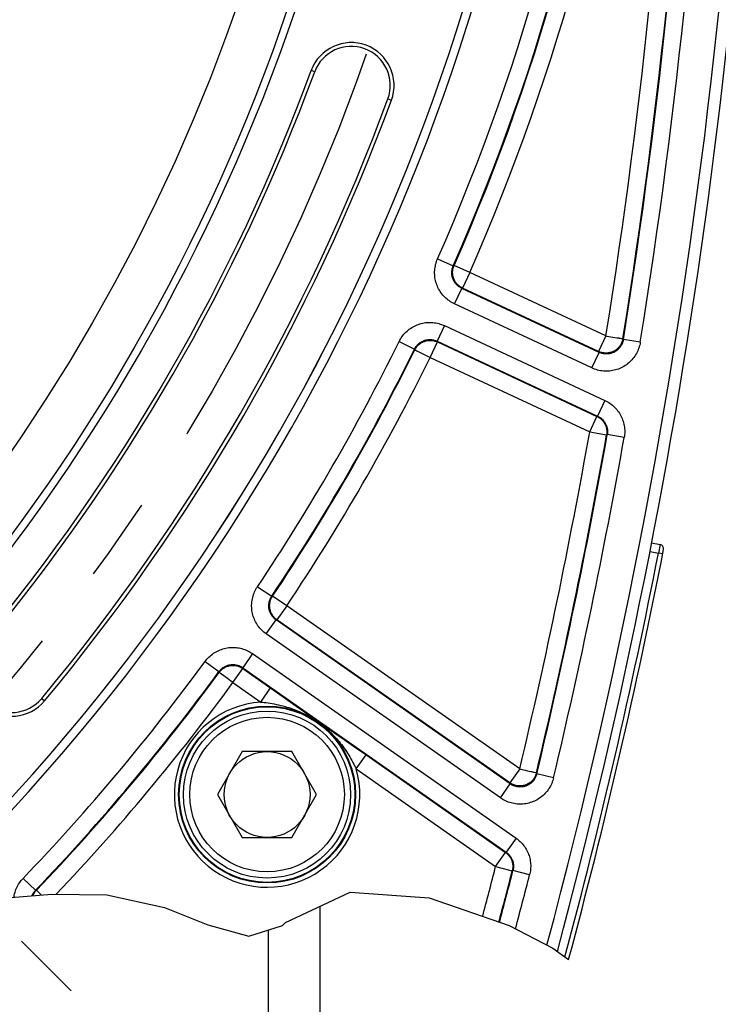
# Model space of a CAD drawing. Units: millimetres. Extents: x 0 to 594, y 0 to 420.
# Drawn here: x 503 to 524, y 222 to 251 of the extents above; entities that cross this region are included whole.
import ezdxf
from ezdxf.enums import TextEntityAlignment as Align

# ---------------------------------------------------------------- set-up
doc = ezdxf.new("R2010")
doc.units = ezdxf.units.MM
doc.header["$LTSCALE"] = 32.67
doc.linetypes.add('CENTER', pattern=[0.6, 0.375, -0.075, 0.075, -0.075])
doc.layers.get('0').update_dxf_attribs({"linetype": 'CONTINUOUS'})
doc.layers.add('AXES', color=7, linetype='CONTINUOUS')
doc.layers.add('SOLIDES', color=7, linetype='CONTINUOUS')
doc.styles.get("Standard").update_dxf_attribs({"font": 'txt', "width": 0.85})
doc.styles.add('TEXTSTYLE_6', font='txt', dxfattribs={"width": 0.6})
doc.dimstyles.new('DIMSTYLE_5', dxfattribs={"dimtxt": 3.5, "dimasz": 3.5, "dimexe": 1.5, "dimexo": 1, "dimgap": 0.875, "dimtad": 1, "dimdec": 4, "dimlfac": 4, "dimtxsty": 'STANDARD', "dimblk": '_FILLED', "dimblk1": '_FILLED', "dimblk2": '_FILLED', "dimcen": 0.09, "dimclrt": 5, "dimadec": 0, "dimazin": 0, "dimtp": 0.0001, "dimtm": 0.0001, "dimtfac": 1, "dimtdec": 4, "dimtofl": 0, "dimtmove": 0, "dimatfit": 3, "dimldrblk": '_FILLED', "dimfxl": 1, "dimtolj": 1, "dimarcsym": 0})
doc.dimstyles.new('DIMSTYLE_6', dxfattribs={"dimtxt": 3.5, "dimasz": 3.5, "dimexe": 1.5, "dimexo": 1, "dimgap": 0.875, "dimtad": 1, "dimdec": 4, "dimlfac": 4, "dimtxsty": 'STANDARD', "dimblk": '_FILLED', "dimblk1": '_FILLED', "dimblk2": '_FILLED', "dimcen": 0.09, "dimclrt": 5, "dimadec": 0, "dimazin": 0, "dimtol": 1, "dimtp": 1, "dimtm": 3, "dimtfac": 0.6, "dimtdec": 4, "dimtofl": 0, "dimtmove": 0, "dimatfit": 3, "dimldrblk": '_FILLED', "dimfxl": 1, "dimtolj": 1, "dimarcsym": 0})
doc.dimstyles.new('DIMSTYLE_7', dxfattribs={"dimtxt": 3.5, "dimasz": 3.5, "dimexe": 1.5, "dimexo": 1, "dimgap": 0.875, "dimtad": 1, "dimdec": 0, "dimlfac": 4, "dimtxsty": 'STANDARD', "dimblk": '_FILLED', "dimblk1": '_FILLED', "dimblk2": '_FILLED', "dimcen": 0.09, "dimclrt": 5, "dimadec": 0, "dimazin": 0, "dimtp": 0.0001, "dimtm": 0.0001, "dimtfac": 1, "dimtdec": 0, "dimtofl": 0, "dimtmove": 0, "dimatfit": 3, "dimldrblk": '_FILLED', "dimfxl": 1, "dimtolj": 1, "dimarcsym": 0})

# ---------------------------------------------------------------- blocks, each defined once
blk = doc.blocks.new('_FILLED')
at = {"color": 0, "linetype": 'BYBLOCK'}
blk.add_solid([(0, 0), (-1, 0.2143), (-1, -0.2143)], dxfattribs=at)
blk = doc.blocks.new('*D17')
at = {"color": 2, "linetype": 'CONTINUOUS'}
for p, q in [((537.866, 214.193), (537.866, 224.323)), ((537.866, 224.323), (537.866, 213.443)), ((510.849, 214.193), (539.366, 214.193)), ((537.866, 207.693), (537.866, 213.443)), ((510.849, 212.693), (539.366, 212.693)), ((537.866, 212.693), (537.866, 207.693))]:
    blk.add_line(p, q, dxfattribs=at)
at = {"color": 2, "linetype": 'CONTINUOUS', "xscale": 3.5, "yscale": 3.5, "zscale": 3.5}
for p, rotation in [((537.866, 214.193), 270), ((537.866, 212.693), 90)]:
    blk.add_blockref('_FILLED', p, dxfattribs=dict(at, rotation=rotation))
at = {"color": 5, "linetype": 'CONTINUOUS', "insert": (533.491, 221.348), "char_height": 3.5, "width": 2.975, "attachment_point": 1, "rotation": 90, "line_spacing_factor": 0.9}
blk.add_mtext('6', dxfattribs=at)
blk = doc.blocks.new('*D18')
at = {"color": 2, "linetype": 'CONTINUOUS'}
for p, q in [((518.474, 268.943), (549.085, 268.943)), ((547.585, 268.943), (547.585, 240.818)), ((547.585, 212.693), (547.585, 240.818)), ((510.849, 212.693), (549.085, 212.693))]:
    blk.add_line(p, q, dxfattribs=at)
at = {"color": 2, "linetype": 'CONTINUOUS', "xscale": 3.5, "yscale": 3.5, "zscale": 3.5}
for p, rotation in [((547.585, 268.943), 90), ((547.585, 212.693), 270)]:
    blk.add_blockref('_FILLED', p, dxfattribs=dict(at, rotation=rotation))
at = {"color": 5, "linetype": 'CONTINUOUS', "style": 'TEXTSTYLE_6', "width": 0.6}
for s, p in [('+1', (543.735, 245.28)), ('-3', (546.535, 245.28))]:
    blk.add_text(s, height=2.1, rotation=90, dxfattribs=at).set_placement(p, align=Align.CENTER)
at = {"color": 5, "linetype": 'CONTINUOUS', "width": 0.85}
blk.add_text('225', height=3.5, rotation=90, dxfattribs=at).set_placement((545.835, 239.558), align=Align.CENTER)
blk = doc.blocks.new('*D20')
at = {"color": 2, "linetype": 'CONTINUOUS'}
for p, q in [((518.474, 268.943), (561.279, 268.943)), ((559.779, 268.943), (559.779, 235.63)), ((559.779, 202.318), (559.779, 235.63)), ((459.349, 202.318), (561.279, 202.318))]:
    blk.add_line(p, q, dxfattribs=at)
at = {"color": 2, "linetype": 'CONTINUOUS', "xscale": 3.5, "yscale": 3.5, "zscale": 3.5}
for p, rotation in [((559.779, 268.943), 90), ((559.779, 202.318), 270)]:
    blk.add_blockref('_FILLED', p, dxfattribs=dict(at, rotation=rotation))
at = {"color": 5, "linetype": 'CONTINUOUS', "insert": (555.404, 235.63), "char_height": 3.5, "width": 14.875, "attachment_point": 2, "rotation": 90, "line_spacing_factor": 0.9}
blk.add_mtext('266,5', dxfattribs=at)
blk = doc.blocks.new('*D21')
at = {"color": 2, "linetype": 'CONTINUOUS'}
for p, q in [((459.347, 363.583), (572.709, 363.583)), ((571.209, 363.583), (571.209, 282.95)), ((571.209, 202.318), (571.209, 282.95)), ((459.349, 202.318), (572.709, 202.318))]:
    blk.add_line(p, q, dxfattribs=at)
at = {"color": 2, "linetype": 'CONTINUOUS', "xscale": 3.5, "yscale": 3.5, "zscale": 3.5}
for p, rotation in [((571.209, 363.583), 90), ((571.209, 202.318), 270)]:
    blk.add_blockref('_FILLED', p, dxfattribs=dict(at, rotation=rotation))
at = {"color": 5, "linetype": 'CONTINUOUS', "insert": (566.834, 282.95), "char_height": 3.5, "width": 8.925, "attachment_point": 2, "rotation": 90, "line_spacing_factor": 0.9}
blk.add_mtext('645', dxfattribs=at)

msp = doc.modelspace()

# ---------------------------------------------------------------- linework, layer by layer
at = {"color": 7, "linetype": 'CONTINUOUS'}
for p, q in [((509.833108, 229.405161), (509.11142, 228.155161)), ((511.276484, 229.405161), (509.833108, 229.405161)), ((511.998172, 228.155161), (511.276484, 229.405161)), ((509.11142, 228.155161), (509.833108, 226.905161)), ((511.276484, 226.905161), (511.998172, 228.155161)), ((509.833108, 226.905161), (511.276484, 226.905161))]:
    msp.add_line(p, q, dxfattribs=at)
at = {"color": 2, "linetype": 'CONTINUOUS'}
for p, q in [((511.089994, 224.429274), (512.970407, 225.316047)), ((512.970407, 225.316047), (515.272394, 225.153023)), ((502.725487, 225.133653), (504.293916, 225.256243)), ((504.293916, 225.256243), (505.888472, 225.238639)), ((505.888472, 225.238639), (507.568097, 224.869511)), ((515.272394, 225.153023), (517.605505, 224.341226)), ((507.568097, 224.869511), (508.829044, 224.361834)), ((508.829044, 224.361834), (510.02122, 224.030632)), ((510.02122, 224.030632), (511.001947, 224.341226)), ((511.001947, 224.341226), (511.031417, 224.370021)), ((511.031417, 224.370021), (511.089994, 224.429274)), ((517.605505, 224.341226), (518.87771, 223.680799)), ((518.87771, 223.680799), (519.33245, 223.350559))]:
    msp.add_line(p, q, dxfattribs=at)
at = {"color": 7, "linetype": 'CONTINUOUS'}
for centre, radius in [((458.349084, 268.942734), 55.96), ((458.349084, 268.942734), 55.743494), ((458.349084, 268.942734), 54.325911), ((510.554796, 228.155161), 2.25), ((510.554796, 228.155161), 1.25)]:
    msp.add_circle(centre, radius, dxfattribs=at)
for centre, radius, start, end in [((458.349084, 268.942734), 60.620636, 313.54886786, 298.8618946), ((349.597708, 268.942734), 175.375, 345.01185632, 359.5925247), ((458.349084, 268.942734), 47.875, 327.316732, 342.6831838), ((513.005898, 248.800858), 1.245636, 339.7703824, 159.7703824), ((458.349084, 268.942734), 57.004364, 320.2296176, 339.7703824), ((458.349084, 268.942734), 59.495636, 320.22961755, 339.77038245), ((503.120867, 231.679482), 1.245636, 140.2296176, 320.2296176)]:
    msp.add_arc(centre, radius, start, end, dxfattribs=at)
at = {"layer": 'AXES', "color": 2, "linetype": 'CENTER'}
msp.add_line((504.851961, 222.439856), (503.402392, 223.889425), dxfattribs=at)
msp.add_circle((458.349084, 268.942734), 58.34, dxfattribs=at)
at = {"layer": 'SOLIDES', "color": 9, "linetype": 'CONTINUOUS'}
for p, q in [((511.940424, 249.193501), (511.837099, 249.231578)), ((514.071372, 248.408214), (514.174696, 248.370137)), ((515.517701, 243.749134), (515.975173, 243.547531)), ((515.998378, 243.556154), (515.975171, 243.547527)), ((516.455905, 243.354677), (515.998378, 243.556154)), ((516.455905, 243.354677), (516.244628, 242.901592)), ((520.418486, 241.506895), (516.455905, 243.354677)), ((516.01009, 242.439758), (516.221367, 242.892843)), ((516.244628, 242.901592), (516.221359, 242.892847)), ((520.221023, 241.027773), (516.221359, 242.892847)), ((520.207209, 241.05381), (516.244628, 242.901592)), ((520.009736, 240.574693), (516.01009, 242.439758)), ((515.715322, 241.807624), (515.504045, 241.35454)), ((515.715322, 241.807624), (520.388493, 239.628489)), ((520.418486, 241.506895), (520.207209, 241.05381)), ((520.418486, 241.506895), (520.444735, 241.502783)), ((520.444735, 241.502783), (520.622399, 241.474178)), ((520.622399, 241.474178), (520.733464, 241.456285)), ((520.733464, 241.456285), (520.753214, 241.453186)), ((520.806834, 241.444534), (520.836791, 241.439657)), ((520.889036, 241.431319), (520.895765, 241.430211)), ((520.911082, 241.427733), (520.912084, 241.427617)), ((520.925877, 241.401514), (520.912084, 241.427617)), ((521.419464, 241.322172), (520.925877, 241.401517)), ((514.39578, 241.343166), (514.844274, 241.12231)), ((514.844275, 241.122313), (514.852584, 241.098991)), ((514.853615, 241.098529), (514.852584, 241.098991)), ((514.915149, 241.068142), (514.893605, 241.07881)), ((515.301017, 240.878012), (515.512294, 241.331097)), ((515.504036, 241.354544), (520.177225, 239.1754)), ((515.504036, 241.354544), (515.512294, 241.331097)), ((515.512294, 241.331097), (520.157346, 239.165074)), ((515.120444, 240.966969), (515.003548, 241.02457)), ((515.231608, 240.912216), (515.120444, 240.966969)), ((515.301017, 240.878012), (519.946069, 238.711989)), ((520.009736, 240.574693), (520.221013, 241.027777)), ((520.221023, 241.027773), (520.207209, 241.05381)), ((520.388493, 239.628489), (520.177216, 239.175404)), ((519.946069, 238.711989), (520.157346, 239.165074)), ((520.157346, 239.165074), (520.177225, 239.1754)), ((519.946069, 238.711989), (520.438302, 238.624634)), ((520.438302, 238.624634), (520.458179, 238.635007)), ((520.950418, 238.547688), (520.458179, 238.635003)), ((521.997314, 235.431913), (521.949481, 235.186531)), ((521.702158, 235.234605), (521.949481, 235.186531)), ((522.07215, 235.162505), (521.949481, 235.186531)), ((510.274359, 234.204655), (510.689872, 233.926676)), ((510.714223, 233.931139), (510.68987, 233.926673)), ((511.129812, 233.653273), (510.714223, 233.931139)), ((511.129812, 233.653273), (510.843068, 233.24376)), ((517.911191, 228.904901), (511.129812, 233.653273)), ((510.531897, 232.829669), (510.818641, 233.239183)), ((510.843068, 233.24376), (510.818633, 233.239188)), ((517.63568, 228.465841), (510.818633, 233.239188)), ((517.624446, 228.495388), (510.843068, 233.24376)), ((517.348928, 228.056333), (510.531897, 232.829669)), ((510.131837, 232.258325), (509.845093, 231.848811)), ((510.131837, 232.258325), (517.802815, 226.887049)), ((508.75169, 232.030059), (509.155019, 231.734678)), ((509.155021, 231.734681), (509.159154, 231.71027)), ((509.160089, 231.709636), (509.159154, 231.71027)), ((509.215411, 231.669026), (509.196047, 231.683272)), ((509.562402, 231.414779), (509.849146, 231.824292)), ((509.845085, 231.848817), (517.516077, 226.477531)), ((509.845085, 231.848817), (509.849146, 231.824292)), ((509.849146, 231.824292), (510.762385, 231.184731)), ((509.400019, 231.53374), (509.294901, 231.610765)), ((509.499986, 231.460516), (509.400019, 231.53374)), ((509.562402, 231.414779), (510.371642, 230.848143)), ((510.371641, 230.848143), (510.658386, 231.257657)), ((510.762385, 231.184731), (510.924537, 231.070651)), ((510.924537, 231.070651), (511.090703, 230.953335)), ((503.993643, 230.953077), (504.078281, 230.882633)), ((511.090703, 230.953335), (511.298189, 230.806368)), ((511.298189, 230.806368), (511.54606, 230.630274)), ((511.800748, 230.449155), (511.999456, 230.30858)), ((511.999456, 230.30858), (512.10835, 230.232414)), ((512.10835, 230.232414), (512.347412, 230.067034)), ((512.347412, 230.067034), (512.410063, 230.023847)), ((512.511924, 229.953645), (512.58606, 229.902536)), ((512.58606, 229.902536), (512.799961, 229.75489)), ((512.799961, 229.75489), (513.005724, 229.612456)), ((513.005724, 229.612456), (513.171454, 229.497358)), ((513.171454, 229.497358), (513.333163, 229.384659)), ((513.333163, 229.384659), (517.49582, 226.470034)), ((513.148014, 228.904106), (513.434758, 229.31362)), ((513.148014, 228.904106), (517.209075, 226.06052)), ((517.911191, 228.904901), (517.624446, 228.495388)), ((517.911191, 228.904901), (517.937728, 228.898703)), ((517.937728, 228.898703), (518.067688, 228.867674)), ((518.186048, 228.839573), (518.228197, 228.829454)), ((518.228197, 228.829454), (518.247921, 228.824844)), ((518.247921, 228.824844), (518.28405, 228.816127)), ((518.328659, 228.805571), (518.369184, 228.795982)), ((518.369184, 228.795982), (518.382513, 228.79275)), ((518.408751, 228.75959), (518.397543, 228.789208)), ((518.895087, 228.643827), (518.408752, 228.759594)), ((517.348928, 228.056333), (517.635672, 228.465846)), ((517.63568, 228.465841), (517.624446, 228.495388)), ((517.802815, 226.887049), (517.51607, 226.477535)), ((517.209075, 226.06052), (517.49582, 226.470034)), ((517.49582, 226.470034), (517.516077, 226.477531)), ((517.209075, 226.06052), (517.693399, 225.936609)), ((517.693399, 225.936609), (517.713659, 225.944148)), ((518.197991, 225.820266), (517.713658, 225.944144)), ((503.453293, 225.715675), (503.814223, 225.369766)), ((503.838979, 225.369932), (503.814221, 225.369763)), ((503.983038, 225.231945), (503.838979, 225.369932))]:
    msp.add_line(p, q, dxfattribs=at)
at = {"layer": 'SOLIDES', "color": 7, "linetype": 'CONTINUOUS'}
for p, q in [((521.749142, 235.480152), (521.997314, 235.431913)), ((510.599084, 214.942734), (510.599084, 224.21364))]:
    msp.add_line(p, q, dxfattribs=at)
at = {"layer": 'SOLIDES', "color": 3, "linetype": 'CONTINUOUS'}
msp.add_line((512.099084, 214.942734), (512.099084, 224.905144), dxfattribs=at)
at = {"layer": 'SOLIDES', "color": 9, "linetype": 'CONTINUOUS'}
for points in [[(516.01009, 242.439758), (515.971795, 242.458596), (515.934365, 242.479062), (515.8978, 242.501155), (515.862005, 242.524929), (515.827075, 242.550332), (515.793294, 242.577202), (515.760676, 242.605561), (515.729206, 242.635388), (515.699123, 242.666467), (515.670454, 242.698796), (515.643172, 242.732377), (515.617434, 242.766995), (515.593257, 242.80264), (515.570624, 242.839322), (515.549637, 242.876846), (515.530302, 242.915212), (515.512612, 242.95442), (515.496649, 242.994281), (515.482416, 243.034796), (515.469909, 243.075964), (515.459196, 243.11759), (515.45028, 243.159683), (515.443158, 243.202235), (515.437883, 243.245023), (515.434466, 243.288069), (515.432897, 243.331351), (515.433195, 243.374584), (515.435383, 243.417779), (515.439438, 243.460925), (515.445317, 243.5037), (515.453043, 243.546102), (515.462593, 243.588133), (515.473845, 243.629483), (515.486761, 243.670048), (515.50138, 243.709932), (515.517701, 243.749134)], [(516.221359, 242.892847), (516.202268, 242.902242), (516.183533, 242.912475), (516.165194, 242.923536), (516.147277, 242.935419), (516.129832, 242.948103), (516.112929, 242.961546), (516.096601, 242.975725), (516.080883, 242.990617), (516.065832, 243.006167), (516.051483, 243.022336), (516.037855, 243.039102), (516.024979, 243.05642), (516.01288, 243.07425), (516.001574, 243.092565), (515.991074, 243.111336), (515.981399, 243.130528), (515.972564, 243.150105), (515.964578, 243.170045), (515.957455, 243.190313), (515.95121, 243.210869), (515.945851, 243.231694), (515.941388, 243.252751), (515.937834, 243.273999), (515.935197, 243.295406), (515.933484, 243.316941), (515.932704, 243.338556), (515.932859, 243.360186), (515.933951, 243.381798), (515.935977, 243.403346), (515.938929, 243.424747), (515.942794, 243.445961), (515.947561, 243.466952), (515.953205, 243.487642), (515.959701, 243.507984), (515.967031, 243.527957), (515.975171, 243.547527)], [(516.244628, 242.901592), (516.221529, 242.913107), (516.199055, 242.925799), (516.177265, 242.939633), (516.156218, 242.954574), (516.13597, 242.970582), (516.116575, 242.987613), (516.098084, 243.005623), (516.080546, 243.024563), (516.06401, 243.044382), (516.048517, 243.065029), (516.034111, 243.086448), (516.020828, 243.108582), (516.008706, 243.131371), (515.997775, 243.154756), (515.988066, 243.178673), (515.979603, 243.20306), (515.97241, 243.227851), (515.966505, 243.25298), (515.961905, 243.27838), (515.958622, 243.303983), (515.956664, 243.329721), (515.956036, 243.355526), (515.956741, 243.381329), (515.958776, 243.407061), (515.962137, 243.432653), (515.966813, 243.458037), (515.972793, 243.483146), (515.980061, 243.507912), (515.988597, 243.53227), (515.998378, 243.556154)], [(514.39578, 241.343166), (514.415319, 241.380868), (514.436475, 241.417703), (514.459247, 241.453671), (514.48369, 241.48887), (514.50975, 241.523203), (514.537265, 241.556377), (514.566254, 241.588376), (514.596699, 241.619216), (514.628382, 241.648657), (514.661309, 241.676675), (514.695474, 241.703294), (514.730645, 241.728346), (514.766813, 241.751809), (514.803988, 241.773705), (514.841964, 241.793932), (514.880738, 241.812482), (514.920314, 241.829363), (514.960499, 241.844503), (515.001295, 241.857896), (515.042701, 241.869548), (515.084519, 241.879398), (515.126754, 241.88744), (515.169402, 241.893681), (515.212249, 241.898073), (515.255312, 241.900608), (515.298573, 241.901294), (515.341767, 241.900114), (515.384911, 241.897046), (515.427989, 241.892111), (515.470679, 241.885353), (515.512978, 241.876747), (515.554889, 241.866317), (515.59611, 241.854179), (515.636538, 241.840369), (515.676275, 241.824851), (515.715322, 241.807624)], [(514.844275, 241.122313), (514.854035, 241.141129), (514.864624, 241.159583), (514.876031, 241.177634), (514.888253, 241.195257), (514.901268, 241.212401), (514.915035, 241.228999), (514.929532, 241.245016), (514.944735, 241.260419), (514.96059, 241.275148), (514.977059, 241.28917), (514.994119, 241.302466), (515.011717, 241.314996), (515.02981, 241.326736), (515.048372, 241.337671), (515.067371, 241.347788), (515.086769, 241.357068), (515.10653, 241.365498), (515.126634, 241.37307), (515.147043, 241.379769), (515.167719, 241.385585), (515.18864, 241.390509), (515.209769, 241.394532), (515.231065, 241.397644), (515.252501, 241.399837), (515.274045, 241.401105), (515.295648, 241.401441), (515.317258, 241.400843), (515.338843, 241.399309), (515.360355, 241.39684), (515.381712, 241.393447), (515.402875, 241.389139), (515.423806, 241.383929), (515.444425, 241.377842), (515.464686, 241.370903), (515.484567, 241.363129), (515.504036, 241.354544)], [(514.852584, 241.098991), (514.864593, 241.121836), (514.877766, 241.144032), (514.892066, 241.165519), (514.907457, 241.18624), (514.923896, 241.206139), (514.941341, 241.225163), (514.959744, 241.243262), (514.979057, 241.260388), (514.999228, 241.276495), (515.020204, 241.291539), (515.041927, 241.305481), (515.064341, 241.318284), (515.087387, 241.329913), (515.111002, 241.340338), (515.135123, 241.349531), (515.159686, 241.357467), (515.184625, 241.364125), (515.209875, 241.369487), (515.235368, 241.37354), (515.261037, 241.376271), (515.286811, 241.377675), (515.312624, 241.377747), (515.338405, 241.376487), (515.364087, 241.373898), (515.389601, 241.369988), (515.414879, 241.364766), (515.439853, 241.358247), (515.464457, 241.350448), (515.488626, 241.34139), (515.512294, 241.331097)], [(520.912084, 241.427617), (520.907357, 241.402406), (520.901344, 241.37747), (520.894059, 241.352875), (520.885522, 241.328686), (520.875755, 241.304966), (520.864785, 241.281778), (520.852639, 241.259182), (520.83935, 241.237238), (520.824952, 241.216005), (520.809485, 241.195537), (520.792988, 241.17589), (520.775505, 241.157114), (520.757082, 241.139259), (520.737768, 241.122372), (520.717612, 241.106497), (520.69667, 241.091676), (520.674994, 241.077949), (520.652643, 241.065352), (520.629676, 241.053916), (520.606153, 241.043674), (520.582136, 241.034651), (520.557688, 241.026872), (520.532873, 241.020357), (520.507757, 241.015122), (520.482406, 241.011183), (520.456886, 241.008549), (520.431266, 241.007226), (520.405612, 241.00722), (520.379991, 241.008529), (520.354472, 241.011151), (520.329122, 241.015077), (520.304007, 241.020299), (520.279193, 241.026802), (520.254746, 241.034569), (520.23073, 241.04358), (520.207209, 241.05381)], [(520.925877, 241.401514), (520.921984, 241.3802), (520.917153, 241.358992), (520.91138, 241.337934), (520.904661, 241.317054), (520.897002, 241.29641), (520.888427, 241.276088), (520.878947, 241.256131), (520.868576, 241.236579), (520.857355, 241.217514), (520.845314, 241.198981), (520.832471, 241.181008), (520.818865, 241.163642), (520.804536, 241.146927), (520.789505, 241.13088), (520.773788, 241.115517), (520.757418, 241.100865), (520.740426, 241.086953), (520.722828, 241.073794), (520.704649, 241.061409), (520.68593, 241.049829), (520.666717, 241.039084), (520.647043, 241.029194), (520.626948, 241.020179), (520.606489, 241.012064), (520.585713, 241.004865), (520.564654, 240.998591), (520.54334, 240.99325), (520.521816, 240.988852), (520.50012, 240.985404), (520.478266, 240.982911), (520.456286, 240.981381), (520.434233, 240.980821), (520.412155, 240.981235), (520.390082, 240.982627), (520.368071, 240.984997), (520.346211, 240.988335), (520.324544, 240.99263), (520.303112, 240.997871), (520.282003, 241.004031), (520.261268, 241.01108), (520.24093, 241.019003), (520.221023, 241.027773)], [(520.753214, 241.453186), (520.789958, 241.447175), (520.806834, 241.444534)], [(520.836791, 241.439657), (520.861609, 241.435724), (520.889036, 241.431319)], [(520.895765, 241.430211), (520.90573, 241.428637), (520.911082, 241.427733)], [(514.8695, 241.090688), (514.859167, 241.095747), (514.853615, 241.098529)], [(514.893605, 241.07881), (514.876391, 241.087259), (514.8695, 241.090688)], [(521.419464, 241.322172), (521.411679, 241.279477), (521.402013, 241.237153), (521.390465, 241.195199), (521.377011, 241.153496), (521.361675, 241.112163), (521.344535, 241.071556), (521.325566, 241.031689), (521.304794, 240.992548), (521.282373, 240.95445), (521.258294, 240.917424), (521.232566, 240.881441), (521.205375, 240.846734), (521.17673, 240.813331), (521.146621, 240.781204), (521.115205, 240.750499), (521.08248, 240.721218), (521.048448, 240.693358), (521.013272, 240.667056), (520.97693, 240.642307), (520.939443, 240.619115), (520.901042, 240.597631), (520.861715, 240.577866), (520.821473, 240.559808), (520.780583, 240.543572), (520.739058, 240.529177), (520.696885, 240.516605), (520.654284, 240.505915), (520.611265, 240.497113), (520.567818, 240.490195), (520.524142, 240.4852), (520.480212, 240.482135), (520.436052, 240.480994), (520.39193, 240.481801), (520.347819, 240.48458), (520.303746, 240.489309), (520.260058, 240.495946), (520.216761, 240.504521), (520.17385, 240.515006), (520.131659, 240.527277), (520.090298, 240.541295), (520.049657, 240.5571), (520.009736, 240.574693)], [(515.003548, 241.02457), (514.927526, 241.062091), (514.915149, 241.068142)], [(515.301017, 240.878012), (515.25463, 240.900792), (515.231608, 240.912216)], [(520.388493, 239.628489), (520.427301, 239.609391), (520.465234, 239.588606), (520.502291, 239.566134), (520.538579, 239.541917), (520.573991, 239.516013), (520.608212, 239.4886), (520.641224, 239.459654), (520.673044, 239.429198), (520.70341, 239.397482), (520.732285, 239.364515), (520.759706, 239.330289), (520.785523, 239.295027), (520.809714, 239.258758), (520.832301, 239.221453), (520.85321, 239.183259), (520.872445, 239.144169), (520.890003, 239.104189), (520.905789, 239.063485), (520.919809, 239.022016), (520.932058, 238.979823), (520.942432, 238.937191), (520.950911, 238.894097), (520.957514, 238.850565), (520.962201, 238.806954), (520.96494, 238.763263), (520.965761, 238.719493), (520.964715, 238.676014), (520.961817, 238.632948), (520.957052, 238.590173), (520.950418, 238.547688)], [(520.157346, 239.165074), (520.181747, 239.152867), (520.205445, 239.139348), (520.228371, 239.124556), (520.250457, 239.108535), (520.271636, 239.091333), (520.291845, 239.073002), (520.311025, 239.053596), (520.329117, 239.033172), (520.34607, 239.011792), (520.36183, 238.989519), (520.376353, 238.96642), (520.389594, 238.942563), (520.401515, 238.918019), (520.412079, 238.892861), (520.421256, 238.867165), (520.429017, 238.841007), (520.43534, 238.814465), (520.440207, 238.787618), (520.443601, 238.760545), (520.445514, 238.733327), (520.44594, 238.706047), (520.444877, 238.678783), (520.442328, 238.651619), (520.438302, 238.624634)], [(520.177225, 239.1754), (520.196566, 239.165873), (520.21555, 239.15548), (520.234136, 239.144232), (520.252298, 239.132128), (520.26998, 239.119193), (520.2871, 239.105478), (520.303623, 239.091005), (520.319514, 239.0758), (520.334702, 239.059931), (520.349152, 239.043441), (520.362847, 239.026355), (520.375761, 239.008714), (520.387862, 238.99057), (520.399143, 238.971945), (520.409605, 238.95284), (520.419229, 238.933287), (520.427994, 238.913325), (520.435893, 238.892962), (520.442913, 238.872219), (520.449027, 238.851151), (520.454213, 238.829821), (520.458461, 238.808262), (520.461759, 238.786524), (520.464094, 238.764704), (520.465468, 238.742846), (520.465882, 238.720992), (520.465345, 238.699235), (520.463872, 238.677635), (520.461478, 238.656212), (520.458179, 238.635007)], [(510.531897, 232.829669), (510.497455, 232.854871), (510.464147, 232.881525), (510.431974, 232.909632), (510.400851, 232.939261), (510.370863, 232.970343), (510.342261, 233.002671), (510.315062, 233.036263), (510.28925, 233.071102), (510.265021, 233.106932), (510.242402, 233.143749), (510.221366, 233.181558), (510.202029, 233.220118), (510.18441, 233.259421), (510.168491, 233.299475), (510.154338, 233.340074), (510.141959, 233.381214), (510.131347, 233.422898), (510.122548, 233.464926), (510.115566, 233.507297), (510.110398, 233.550011), (510.107076, 233.592865), (510.105605, 233.635867), (510.10598, 233.679009), (510.108215, 233.722063), (510.112325, 233.765048), (510.118295, 233.807946), (510.126096, 233.85047), (510.135752, 233.892629), (510.147238, 233.934415), (510.160455, 233.975519), (510.175427, 234.015935), (510.19213, 234.05567), (510.210392, 234.094438), (510.230155, 234.132144), (510.251478, 234.168883), (510.274359, 234.204655)], [(510.818633, 233.239188), (510.801464, 233.251756), (510.784791, 233.265087), (510.768651, 233.279163), (510.75307, 233.293977), (510.738092, 233.309498), (510.72378, 233.325672), (510.710163, 233.342471), (510.697269, 233.359866), (510.685147, 233.377793), (510.673824, 233.396209), (510.663314, 233.415086), (510.653641, 233.434377), (510.644823, 233.454038), (510.636869, 233.474037), (510.629788, 233.494346), (510.623592, 233.514927), (510.618291, 233.535741), (510.613888, 233.556765), (510.610394, 233.577961), (510.607813, 233.59929), (510.606151, 233.620728), (510.605413, 233.642241), (510.605603, 233.663784), (510.606723, 233.685323), (510.608776, 233.706829), (510.61176, 233.72825), (510.615669, 233.749525), (510.620497, 233.770619), (510.626235, 233.791487), (510.632858, 233.812051), (510.640348, 233.832272), (510.648688, 233.852115), (510.657839, 233.871511), (510.667768, 233.890416), (510.678455, 233.908813), (510.68987, 233.926673)], [(510.843068, 233.24376), (510.822319, 233.259111), (510.80239, 233.275512), (510.783334, 233.292921), (510.765202, 233.311289), (510.748041, 233.33057), (510.731897, 233.35071), (510.716814, 233.371657), (510.702833, 233.393355), (510.689989, 233.415745), (510.678317, 233.438768), (510.667849, 233.462363), (510.658612, 233.486467), (510.650631, 233.511015), (510.643927, 233.535943), (510.638518, 233.561183), (510.634418, 233.586669), (510.631639, 233.612332), (510.630188, 233.638105), (510.630069, 233.663918), (510.631281, 233.689702), (510.633822, 233.715389), (510.637685, 233.740911), (510.64286, 233.766199), (510.649333, 233.791187), (510.657086, 233.815806), (510.666099, 233.839993), (510.676348, 233.863682), (510.687806, 233.88681), (510.700442, 233.909316), (510.714223, 233.931139)], [(508.75169, 232.030059), (508.777479, 232.063795), (508.80471, 232.096397), (508.833382, 232.127864), (508.863566, 232.158284), (508.895192, 232.18757), (508.92805, 232.215462), (508.962155, 232.241941), (508.997492, 232.267026), (509.033806, 232.290518), (509.071098, 232.312393), (509.109366, 232.332675), (509.148354, 232.351239), (509.188047, 232.368064), (509.228459, 232.383172), (509.26937, 232.396498), (509.310776, 232.408032), (509.352682, 232.417785), (509.394886, 232.425717), (509.437388, 232.431823), (509.480188, 232.436107), (509.523081, 232.438545), (509.566072, 232.439132), (509.609155, 232.437872), (509.652114, 232.434757), (509.694962, 232.429776), (509.737685, 232.42294), (509.780018, 232.414276), (509.821975, 232.403763), (509.863541, 232.391423), (509.904409, 232.377354), (509.94457, 232.361534), (509.984034, 232.343985), (510.022521, 232.324873), (510.059937, 232.304253), (510.096376, 232.282071), (510.131837, 232.258325)], [(509.155021, 231.734681), (509.1679, 231.751516), (509.181532, 231.767851), (509.195901, 231.783647), (509.210997, 231.79888), (509.226792, 231.813504), (509.243231, 231.827458), (509.260289, 231.840715), (509.277937, 231.853244), (509.296108, 231.864996), (509.314762, 231.875945), (509.333871, 231.886076), (509.353378, 231.89536), (509.373235, 231.90378), (509.393414, 231.911326), (509.413881, 231.91799), (509.434595, 231.923761), (509.45552, 231.928631), (509.476633, 231.932597), (509.497896, 231.935651), (509.519268, 231.937788), (509.540726, 231.939004), (509.562232, 231.939297), (509.583746, 231.938663), (509.605237, 231.9371), (509.626673, 231.934608), (509.648006, 231.931189), (509.669184, 231.926847), (509.690175, 231.921588), (509.710932, 231.915421), (509.731375, 231.90837), (509.751469, 231.900453), (509.771176, 231.891688), (509.790426, 231.882112), (509.809174, 231.87176), (509.827403, 231.860653), (509.845085, 231.848817)], [(509.159154, 231.71027), (509.174948, 231.730683), (509.191774, 231.750254), (509.209589, 231.768932), (509.228343, 231.786665), (509.247989, 231.803407), (509.268472, 231.819113), (509.289738, 231.833742), (509.311732, 231.847253), (509.334393, 231.859612), (509.357662, 231.870786), (509.381477, 231.880744), (509.405774, 231.88946), (509.430488, 231.896911), (509.455555, 231.903077), (509.480906, 231.907941), (509.506474, 231.911491), (509.532191, 231.913718), (509.557988, 231.914614), (509.583798, 231.914178), (509.60955, 231.912411), (509.635177, 231.909318), (509.66061, 231.904906), (509.685781, 231.899188), (509.710623, 231.892179), (509.73507, 231.883898), (509.759057, 231.874366), (509.78252, 231.86361), (509.805396, 231.851657), (509.827625, 231.838539), (509.849146, 231.824292)], [(509.174371, 231.699156), (509.165073, 231.705932), (509.160089, 231.709636)], [(509.196047, 231.683272), (509.180561, 231.694583), (509.174371, 231.699156)], [(509.294901, 231.610765), (509.226549, 231.660917), (509.215411, 231.669026)], [(509.562402, 231.414779), (509.520675, 231.445268), (509.499986, 231.460516)], [(510.371641, 230.848143), (510.421557, 230.843254), (510.47365, 230.837558), (510.527888, 230.830953), (510.584386, 230.82331), (510.642954, 230.814529), (510.703095, 230.804573), (510.765265, 230.793266), (510.828927, 230.780565), (510.892145, 230.766764), (510.954841, 230.751909), (511.017086, 230.735977), (511.077241, 230.719381), (511.134798, 230.70239), (511.190333, 230.684954), (511.243873, 230.667118), (511.295303, 230.649014), (511.344796, 230.630686), (511.392796, 230.612027), (511.439462, 230.593029), (511.484669, 230.573805), (511.528417, 230.55441), (511.570694, 230.534907), (511.61155, 230.515334), (511.651078, 230.495706), (511.689281, 230.476068), (511.726189, 230.456456), (511.761936, 230.436858), (511.796576, 230.417279), (511.83008, 230.397774), (511.862455, 230.378397), (511.893726, 230.359172), (511.923897, 230.340134), (511.952932, 230.321349), (511.980834, 230.302863), (512.007637, 230.284696), (512.033361, 230.266879)], [(511.54606, 230.630274), (511.616406, 230.580237), (511.649795, 230.556486), (511.682044, 230.533547), (511.800748, 230.449155)], [(512.033361, 230.266879), (512.059756, 230.248191), (512.086734, 230.228665), (512.114273, 230.208274), (512.142346, 230.187002), (512.170937, 230.164817), (512.200042, 230.141674), (512.229625, 230.117562), (512.259678, 230.092446), (512.290227, 230.066242), (512.321259, 230.038909), (512.352733, 230.010436), (512.384623, 229.980776), (512.416891, 229.949905), (512.449511, 229.917792), (512.482476, 229.884374), (512.515718, 229.849646), (512.54923, 229.813553), (512.583074, 229.775949), (512.617187, 229.73681), (512.651536, 229.696084), (512.686221, 229.653572), (512.721263, 229.609108), (512.756508, 229.562756), (512.791791, 229.514666), (512.827236, 229.464523), (512.862582, 229.412543), (512.897161, 229.359726), (512.93107, 229.305914), (512.964177, 229.251255), (512.995626, 229.19732), (513.025384, 229.144401), (513.053627, 229.092331), (513.079948, 229.042087), (513.104304, 228.994068), (513.126959, 228.94805), (513.148014, 228.904106)], [(512.410063, 230.023847), (512.442954, 230.001178), (512.476893, 229.977788), (512.511924, 229.953645)], [(518.397543, 228.789208), (518.390565, 228.763085), (518.382184, 228.737377), (518.372424, 228.712159), (518.361315, 228.687505), (518.348888, 228.663487), (518.335181, 228.640176), (518.320233, 228.61764), (518.304088, 228.595944), (518.286793, 228.575152), (518.268399, 228.555325), (518.24896, 228.536521), (518.228532, 228.518795), (518.207176, 228.502199), (518.184954, 228.486782), (518.16193, 228.472588), (518.138173, 228.459659), (518.113751, 228.448032), (518.088737, 228.437743), (518.063203, 228.428821), (518.037225, 228.421293), (518.010877, 228.415179), (517.984238, 228.410498), (517.957385, 228.407264), (517.930397, 228.405487), (517.903353, 228.405171), (517.876331, 228.406317), (517.849412, 228.408922), (517.822673, 228.412979), (517.796194, 228.418475), (517.770051, 228.425395), (517.74432, 228.433717), (517.719079, 228.443419), (517.694399, 228.454471), (517.670354, 228.466841), (517.647014, 228.480493), (517.624446, 228.495388)], [(518.408751, 228.75959), (518.403394, 228.738998), (518.39714, 228.718567), (518.389987, 228.698339), (518.381934, 228.678342), (518.372989, 228.65863), (518.363178, 228.639283), (518.352514, 228.62034), (518.341012, 228.601841), (518.328716, 228.583861), (518.315654, 228.566441), (518.301847, 228.549608), (518.287341, 228.533414), (518.272175, 228.517897), (518.256373, 228.503074), (518.239958, 228.488962), (518.222968, 228.47559), (518.205431, 228.462978), (518.187358, 228.451131), (518.168775, 228.440069), (518.149723, 228.429818), (518.130234, 228.420397), (518.110335, 228.411822), (518.090071, 228.404114), (518.069498, 228.397295), (518.048661, 228.391378), (518.027593, 228.386372), (518.006342, 228.382287), (517.984956, 228.379129), (517.963468, 228.376901), (517.941892, 228.375603), (517.920268, 228.375241), (517.898637, 228.375815), (517.877019, 228.377328), (517.855443, 228.379783), (517.833962, 228.383179), (517.812636, 228.387508), (517.791496, 228.392768), (517.770593, 228.398948), (517.75001, 228.406021), (517.729786, 228.41397), (517.709956, 228.422775), (517.690596, 228.432395), (517.671751, 228.442795), (517.653436, 228.453953), (517.63568, 228.465841)], [(518.067688, 228.867674), (518.140694, 228.850307), (518.186048, 228.839573)], [(518.28405, 228.816127), (518.315277, 228.808778), (518.328659, 228.805571)], [(518.382513, 228.79275), (518.391659, 228.790608), (518.394633, 228.789854), (518.396595, 228.789365), (518.397543, 228.789208)], [(518.895087, 228.643827), (518.88437, 228.602583), (518.871862, 228.561813), (518.857564, 228.521516), (518.841444, 228.481584), (518.823533, 228.442125), (518.803922, 228.403473), (518.782587, 228.36564), (518.759552, 228.328613), (518.734981, 228.29269), (518.708861, 228.257894), (518.681204, 228.224202), (518.652213, 228.19184), (518.621896, 228.160838), (518.590244, 228.131167), (518.557432, 228.102966), (518.523469, 228.076245), (518.488346, 228.050994), (518.452218, 228.027319), (518.41507, 228.005216), (518.376917, 227.984688), (518.337962, 227.965855), (518.298184, 227.948721), (518.257604, 227.933282), (518.216486, 227.91964), (518.174835, 227.907813), (518.132646, 227.897782), (518.09017, 227.8896), (518.047426, 227.883278), (518.004395, 227.878803), (517.961271, 227.876196), (517.91805, 227.875459), (517.874737, 227.876589), (517.831532, 227.879597), (517.78841, 227.884496), (517.745398, 227.891272), (517.702776, 227.899899), (517.660532, 227.910402), (517.618679, 227.922756), (517.57754, 227.936856), (517.537127, 227.952725), (517.497428, 227.970341), (517.458729, 227.989527), (517.421128, 228.010225), (517.384527, 228.032494), (517.348928, 228.056333)], [(517.802815, 226.887049), (517.835156, 226.863449), (517.866511, 226.838558), (517.896882, 226.812377), (517.926341, 226.784846), (517.954815, 226.756024), (517.982083, 226.726092), (518.008129, 226.695033), (518.032968, 226.662865), (518.056427, 226.629812), (518.078477, 226.595887), (518.099146, 226.561078), (518.118344, 226.525574), (518.136054, 226.489398), (518.152292, 226.452527), (518.167013, 226.41508), (518.180223, 226.377052), (518.191916, 226.338448), (518.202037, 226.299407), (518.210585, 226.259898), (518.217562, 226.219951), (518.22291, 226.179801), (518.226613, 226.139428), (518.228688, 226.098852), (518.229128, 226.058358), (518.227912, 226.017946), (518.225062, 225.977615), (518.220638, 225.937653), (518.214662, 225.898156), (518.207113, 225.859027), (518.197991, 225.820266)], [(517.49582, 226.470034), (517.516095, 226.455055), (517.535589, 226.439073), (517.554254, 226.422129), (517.572041, 226.404266), (517.588905, 226.385528), (517.604804, 226.365965), (517.619696, 226.345625), (517.633545, 226.32456), (517.646315, 226.302824), (517.657973, 226.280473), (517.66849, 226.257562), (517.67784, 226.23415), (517.685997, 226.210297), (517.692943, 226.186062), (517.698658, 226.161509), (517.703128, 226.136699), (517.706343, 226.111696), (517.708294, 226.086562), (517.708975, 226.061362), (517.708386, 226.03616), (517.706527, 226.01102), (517.703404, 225.986006), (517.699024, 225.961181), (517.693399, 225.936609)], [(517.516077, 226.477531), (517.532199, 226.46576), (517.547889, 226.453313), (517.563115, 226.440206), (517.577859, 226.426442), (517.59208, 226.412048), (517.60572, 226.397074), (517.618756, 226.381543), (517.631165, 226.365479), (517.642897, 226.348943), (517.653931, 226.331975), (517.664258, 226.314593), (517.67386, 226.296832), (517.682719, 226.278736), (517.690831, 226.260323), (517.698197, 226.241592), (517.704806, 226.22257), (517.710645, 226.203291), (517.71571, 226.183761), (517.71999, 226.163998), (517.723473, 226.144047), (517.726145, 226.123961), (517.728002, 226.103764), (517.729038, 226.083497), (517.729251, 226.063239), (517.728645, 226.043023), (517.727224, 226.02288), (517.725001, 226.002887), (517.72199, 225.983087), (517.718205, 225.963498), (517.713659, 225.944148)], [(503.186191, 225.169662), (503.188334, 225.184832), (503.196195, 225.227253), (503.205872, 225.269265), (503.217384, 225.310884), (503.230713, 225.352093), (503.24578, 225.392617), (503.262609, 225.432458), (503.281177, 225.471615), (503.301331, 225.5098), (503.323094, 225.547002), (503.346443, 225.583232), (503.371159, 225.61824), (503.39717, 225.651941), (503.424548, 225.684419), (503.453293, 225.715675)], [(503.711452, 225.210717), (503.718803, 225.228127), (503.728078, 225.247682), (503.738171, 225.266783), (503.749059, 225.285396), (503.760717, 225.30349), (503.773097, 225.321002), (503.786159, 225.337895), (503.799877, 225.354157), (503.814221, 225.369763)], [(503.737229, 225.212732), (503.740059, 225.219891), (503.750772, 225.243375), (503.762683, 225.266274), (503.775759, 225.288528), (503.789966, 225.310077), (503.805266, 225.330864), (503.821618, 225.350834), (503.838979, 225.369932)]]:
    msp.add_lwpolyline(points, dxfattribs=at)
for radius in [2.574222, 2.556691, 2.43171]:
    msp.add_circle((510.554796, 228.155161), radius, dxfattribs=at)
for centre, radius, start, end in [((458.349084, 268.942734), 60.870674, 313.81470848, 298.74411644), ((458.349084, 268.942734), 60.620712, 313.54895476, 298.86185976), ((458.349084, 268.942734), 62.473741, 336.21742397, 353.78257603), ((458.349084, 268.942734), 62.973665, 336.21742071, 353.78257906), ((458.349084, 268.942734), 62.991425, 336.23311373, 353.76688627), ((458.349084, 268.942734), 63.491349, 336.23311373, 353.76688627), ((349.599084, 268.942734), 173.008651, 350.87547352, 357.68740644), ((349.599084, 268.942734), 173.508575, 350.87547352, 357.68740644), ((349.599084, 268.942734), 173.526335, 350.86768599, 357.69301902), ((349.599084, 268.942734), 174.026259, 350.86768704, 357.69301782), ((513.005898, 248.800858), 1.135519, 339.7703824, 159.7703824), ((458.349084, 268.942734), 57.114481, 320.2296176, 339.7703824), ((458.349084, 268.942734), 59.385519, 320.22961755, 339.77038245), ((458.349084, 268.942734), 62.473741, 326.21742397, 333.78257603), ((458.349084, 268.942734), 62.973665, 326.21742063, 333.78257892), ((458.349084, 268.942734), 62.991425, 326.23311373, 333.76688627), ((458.349084, 268.942734), 63.491349, 326.23311373, 333.76688627), ((349.599084, 268.942734), 173.008651, 346.61925442, 349.93673654), ((349.599084, 268.942734), 173.508575, 346.61925442, 349.93673654), ((349.599084, 268.942734), 173.526335, 346.6105969, 349.94125543), ((349.599084, 268.942734), 174.026259, 346.61059803, 349.94125434), ((349.599084, 268.942734), 175.625, 344.98026659, 348.91844007), ((503.120867, 231.679482), 1.135519, 140.2296176, 320.2296176), ((458.349084, 268.942734), 62.473741, 316.21742397, 323.78257603), ((458.349084, 268.942734), 62.973665, 316.21742052, 323.78257883), ((458.349084, 268.942734), 62.991425, 316.23311373, 323.76688627), ((458.349084, 268.942734), 63.491349, 316.52073393, 323.76688627), ((510.554796, 228.155161), 2.699203, 93.8907909, 16.1092012), ((349.599084, 268.942734), 173.008651, 345.15279296, 345.64898712), ((349.599084, 268.942734), 173.508575, 345.14027637, 345.64898712), ((349.599084, 268.942734), 173.526335, 345.13983338, 345.65305697), ((349.599084, 268.942734), 174.026259, 345.11764237, 345.65305561)]:
    msp.add_arc(centre, radius, start, end, dxfattribs=at)
at = {"layer": 'SOLIDES', "color": 7, "linetype": 'CONTINUOUS'}
for centre, radius, start, end in [((349.599084, 268.942734), 175.032726, 345.0442973, 18.50602966), ((521.973463, 235.309209), 0.125, 348.9594909, 79), ((349.599084, 268.942734), 175.75, 344.9646507, 348.95922008)]:
    msp.add_arc(centre, radius, start, end, dxfattribs=at)

# ---------------------------------------------------------------- dimensions: what is measured, and where the dimension line sits
at = {"color": 2, "linetype": 'CONTINUOUS'}
for base, p1, p2, angle, dimstyle, picture, middle in [((571.208734, 363.582605), (458.349084, 202.317734), (458.347247, 363.582605), 90, 'DIMSTYLE_7', '*D21', (571.208734, 282.950169)), ((559.779401, 202.317734), (517.474084, 268.942734), (458.349084, 202.317734), 270, 'DIMSTYLE_5', '*D20', (559.779401, 235.630234)), ((547.585052, 268.942734), (509.849084, 212.692734), (517.474084, 268.942734), 90, 'DIMSTYLE_6', '*D18', (547.585052, 240.817734)), ((537.86636, 214.192734), (509.849084, 212.692734), (509.849084, 214.192734), 90, 'DIMSTYLE_5', '*D17', (537.86636, 222.835444))]:
    dim = msp.add_linear_dim(base=base, p1=p1, p2=p2, angle=angle, dimstyle=dimstyle, dxfattribs=at)
    dim.commit()
    dim.dimension.update_dxf_attribs({"geometry": picture, "text_midpoint": middle, "dimtype": 160})

doc.saveas('drawing.dxf')
